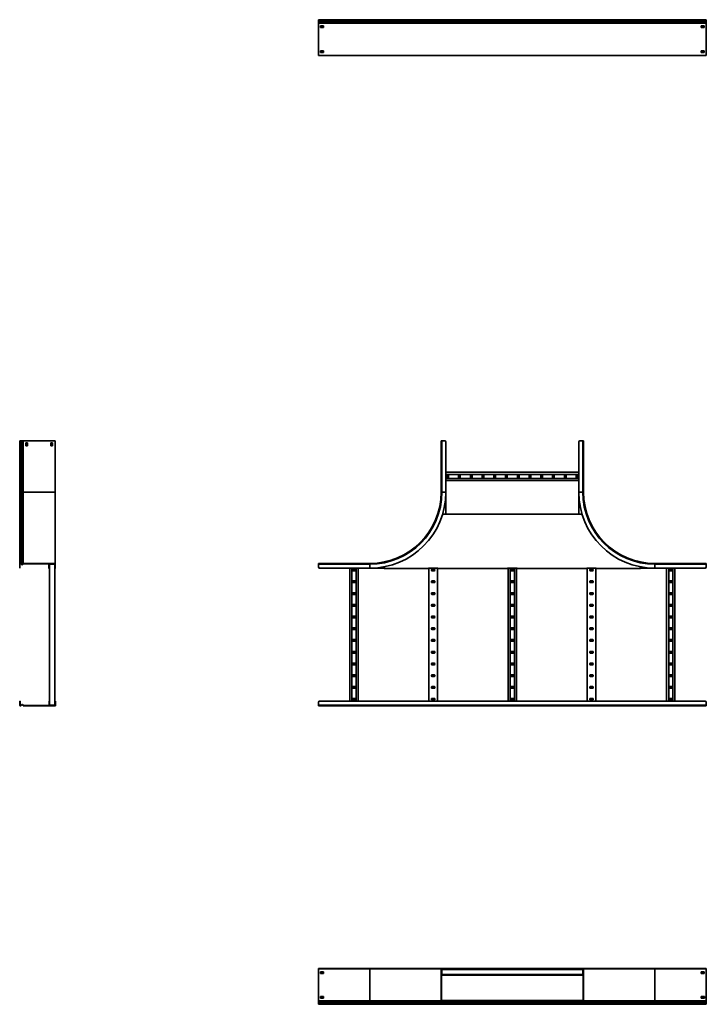
# Model space of a CAD drawing. Units: millimetres. Extents: x -1875 to 5017, y -1875 to 2275.
# Drawn here: x -1875 to 1017, y -1875 to 2275 of the extents above; entities that cross this region are included whole.
import ezdxf

# ---------------------------------------------------------------- set-up
doc = ezdxf.new("R2010")
doc.units = ezdxf.units.MM

msp = doc.modelspace()

# ---------------------------------------------------------------- linework, layer by layer
at = {"color": 7, "linetype": 'Continuous', "lineweight": 35}
for p, q in [((-617, 2274.8), (-617, 2275.2)), ((-617, 2275.2), (-612, 2275.2)), ((-617, 2274.8), (1017, 2274.8)), ((-617, 2271.6), (-617, 2274.8)), ((-617, 2271.6), (1017, 2271.6)), ((-617, 2271.1), (-617, 2271.6)), ((-617, 2271.1), (1017, 2271.1)), ((-617, 2269.2), (-617, 2271.1)), ((-617, 2269.2), (1017, 2269.2)), ((-617, 2265.9), (-617, 2269.2)), ((-617, 2265.9), (1017, 2265.9)), ((-617, 2263.7), (-617, 2265.9)), ((-617, 2261), (-617, 2263.7)), ((-617, 2263.7), (1017, 2263.7)), ((-617, 2261), (-617, 2260.4)), ((-617, 2260.4), (1017, 2260.4)), ((-617, 2259.3), (-617, 2260.4)), ((-617, 2127), (-617, 2259.3)), ((-612, 2275.2), (-400, 2275.2)), ((-608, 2249.3), (-596, 2249.3)), ((-608, 2242.3), (-608, 2249.3)), ((-608, 2242.6), (-596, 2242.6)), ((-596, 2242.3), (-608, 2242.3)), ((-596, 2249.3), (-596, 2242.3)), ((-400, 2275.2), (-80, 2275.2)), ((-80, 2275.2), (-80, 2274.8)), ((480, 2275.2), (480, 2274.8)), ((480, 2275.2), (800, 2275.2)), ((800, 2275.2), (1012, 2275.2)), ((996, 2242.3), (996, 2249.3)), ((996, 2249.3), (1008, 2249.3)), ((996, 2242.6), (1008, 2242.6)), ((1008, 2242.3), (996, 2242.3)), ((1008, 2249.3), (1008, 2242.3)), ((1012, 2275.2), (1017, 2275.2)), ((1017, 2275.2), (1017, 2274.8)), ((1017, 2271.6), (1017, 2274.8)), ((1017, 2271.1), (1017, 2271.6)), ((1017, 2269.2), (1017, 2271.1)), ((1017, 2265.9), (1017, 2269.2)), ((1017, 2263.7), (1017, 2265.9)), ((1017, 2261), (1017, 2263.7)), ((1017, 2261), (1017, 2260.4)), ((1017, 2259.3), (1017, 2260.4)), ((1017, 2127), (1017, 2259.3)), ((-617, 2127), (-617, 2124.8)), ((-617, 2124.8), (1017, 2124.8)), ((-608, 2144.3), (-596, 2144.3)), ((-608, 2137.3), (-608, 2144.3)), ((-608, 2137.7), (-596, 2137.7)), ((-596, 2137.3), (-608, 2137.3)), ((-596, 2144.3), (-596, 2137.3)), ((996, 2137.3), (996, 2144.3)), ((996, 2144.3), (1008, 2144.3)), ((996, 2137.7), (1008, 2137.7)), ((1008, 2137.3), (996, 2137.3)), ((1008, 2144.3), (1008, 2137.3)), ((1017, 2127), (1017, 2124.8)), ((-1875.2, 500.2), (-1875.2, 283.2)), ((-1872, 500.2), (-1875.2, 500.2)), ((-1872, 500.2), (-1872, 283.2)), ((-1871.4, 500.2), (-1872, 500.2)), ((-1871.4, 500.2), (-1871.4, 283.2)), ((-1869.5, 500.2), (-1871.4, 500.2)), ((-1869.5, 500.2), (-1869.5, 283.2)), ((-1866.2, 500.2), (-1869.5, 500.2)), ((-1866.2, 500.2), (-1866.2, 283.2)), ((-1864, 500.2), (-1866.2, 500.2)), ((-1861.3, 500.2), (-1864, 500.2)), ((-1864, 500.2), (-1864, 283.2)), ((-1861.3, 500.2), (-1860.7, 500.2)), ((-1860.7, 500.2), (-1860.7, 283.2)), ((-1859.6, 500.2), (-1860.7, 500.2)), ((-1727.4, 500.2), (-1859.6, 500.2)), ((-1727.4, 500.2), (-1725.2, 500.2)), ((-1725.2, 500.2), (-1725.2, 283.2)), ((-100, 283.2), (-100, 500.2)), ((-100, 500.2), (-96.8, 500.2)), ((-96.8, 283.2), (-96.8, 500.2)), ((-96.8, 500.2), (-85, 500.2)), ((496.8, 500.2), (485, 500.2)), ((500, 500.2), (496.8, 500.2)), ((496.8, 500.2), (496.8, 283.2)), ((500, 500.2), (500, 283.2)), ((-1849.7, 491.2), (-1842.6, 491.2)), ((-1849.7, 491.2), (-1849.7, 479.2)), ((-1849.7, 480.2), (-1849.6, 480.2)), ((-1842.6, 479.2), (-1849.7, 479.2)), ((-1849.6, 480.2), (-1849.6, 479.2)), ((-1842.6, 491.2), (-1842.6, 479.2)), ((-1744.7, 479.2), (-1744.7, 491.2)), ((-1744.7, 491.2), (-1737.7, 491.2)), ((-1737.7, 479.2), (-1744.7, 479.2)), ((-1737.7, 491.2), (-1737.7, 479.2)), ((-80, 283.2), (-80, 495.2)), ((480, 495.2), (480, 283.2)), ((480, 368.2), (-80, 368.2)), ((480, 358.7), (-80, 358.7)), ((480, 341.7), (-80, 341.7)), ((480, 332.2), (-80, 332.2)), ((-75.8, 354.2), (-75.8, 346.2)), ((-68.8, 346.2), (-68.8, 354.2)), ((-26.3, 354.2), (-26.3, 346.2)), ((-19.3, 346.2), (-19.3, 354.2)), ((23.2, 354.2), (23.2, 346.2)), ((30.2, 346.2), (30.2, 354.2)), ((72.7, 354.2), (72.7, 346.2)), ((79.7, 346.2), (79.7, 354.2)), ((122.2, 354.2), (122.2, 346.2)), ((129.2, 346.2), (129.2, 354.2)), ((171.7, 354.2), (171.7, 346.2)), ((178.7, 346.2), (178.7, 354.2)), ((221.2, 354.2), (221.2, 346.2)), ((228.2, 346.2), (228.2, 354.2)), ((270.7, 354.2), (270.7, 346.2)), ((277.7, 346.2), (277.7, 354.2)), ((320.2, 354.2), (320.2, 346.2)), ((327.2, 346.2), (327.2, 354.2)), ((369.7, 354.2), (369.7, 346.2)), ((376.7, 346.2), (376.7, 354.2)), ((419.2, 354.2), (419.2, 346.2)), ((426.2, 346.2), (426.2, 354.2)), ((468.7, 354.2), (468.7, 346.2)), ((475.7, 346.2), (475.7, 354.2)), ((-1872, 283.2), (-1875.2, 283.2)), ((-1875.2, 283.2), (-1875.2, -20)), ((-1871.4, 283.2), (-1872, 283.2)), ((-1872, 283.2), (-1872, -16.8)), ((-1869.5, 283.2), (-1871.4, 283.2)), ((-1871.4, 283.2), (-1871.4, -16.8)), ((-1869.5, 283.2), (-1869.5, -17.6)), ((-1866.2, 283.2), (-1869.5, 283.2)), ((-1864, 283.2), (-1866.2, 283.2)), ((-1866.2, 283.2), (-1866.2, -20.9)), ((-1860.7, 283.2), (-1864, 283.2)), ((-1864, 283.2), (-1864, -20.8)), ((-1860.7, 283.2), (-1860.7, -16.8)), ((-1725.2, 283.2), (-1860.7, 283.2)), ((-1725.2, -16.8), (-1725.2, 283.2)), ((-100, 283.2), (-96.8, 283.2)), ((-96.8, 283.2), (-80, 283.2)), ((-80, 190.3), (-80, 283.2)), ((496.8, 283.2), (480, 283.2)), ((480, 283.2), (480, 190.3)), ((500, 283.2), (496.8, 283.2)), ((-67.6, 190.3), (-93.8, 190.3)), ((-67.6, 191.4), (-67.6, 190.3)), ((467.6, 191.4), (-67.6, 191.4)), ((467.6, 190.3), (467.6, 191.4)), ((493.8, 190.3), (467.6, 190.3)), ((-1875.2, -20), (-1874, -20)), ((-1875.2, -20), (-1875.2, -31.8)), ((-1875.2, -31.8), (-1874, -31.8)), ((-1875.2, -36.8), (-1875.2, -31.8)), ((-1874, -36.8), (-1875.2, -36.8)), ((-1874, -20), (-1874, -31.8)), ((-1874, -31.8), (-1874, -36.8)), ((-1872, -16.8), (-1872, -18)), ((-1871.4, -16.8), (-1872, -16.8)), ((-1871.4, -18), (-1872, -18)), ((-1871.4, -16.8), (-1871.4, -18)), ((-1869.5, -17.6), (-1870.3, -18.4)), ((-1867.1, -21.7), (-1870.3, -18.4)), ((-1866.2, -20.9), (-1869.5, -17.6)), ((-1866.2, -20.9), (-1867.1, -21.7)), ((-1861.3, -17.6), (-1864, -20.8)), ((-1864, -20.8), (-1863.1, -21.5)), ((-1860.4, -18.4), (-1863.1, -21.5)), ((-1861.3, -17.6), (-1860.7, -16.8)), ((-1861.3, -17.6), (-1860.4, -18.4)), ((-1859.6, -16.8), (-1860.7, -16.8)), ((-1860.4, -18.4), (-1860.1, -18)), ((-1859.6, -18), (-1860.1, -18)), ((-1859.6, -16.8), (-1859.6, -18)), ((-1727.4, -16.8), (-1859.6, -16.8)), ((-1727.4, -18), (-1859.6, -18)), ((-1752.6, -18), (-1752.6, -35.8)), ((-1752.6, -35.8), (-1752.6, -38)), ((-1752.6, -35.8), (-1751.4, -35.8)), ((-1750.4, -38), (-1752.6, -38)), ((-1751.4, -20.2), (-1751.4, -18)), ((-1750.2, -20.2), (-1751.4, -20.2)), ((-1751.4, -20.2), (-1751.4, -31.8)), ((-1751.4, -31.8), (-1750.2, -31.8)), ((-1751.4, -36.8), (-1751.4, -31.8)), ((-1750.2, -36.8), (-1751.4, -36.8)), ((-1750.4, -36.8), (-1750.4, -38)), ((-1749.6, -38), (-1750.4, -38)), ((-1750.2, -20.2), (-1750.2, -19.2)), ((-1749.2, -19.2), (-1750.2, -19.2)), ((-1750.2, -20.2), (-1750.2, -31.8)), ((-1750.2, -31.8), (-1750.2, -36.8)), ((-1749.6, -36.8), (-1750.2, -36.8)), ((-1749.6, -19.2), (-1749.6, -614.4)), ((-1749.2, -18), (-1749.2, -19.2)), ((-1728.6, -19.2), (-1749.2, -19.2)), ((-1728.6, -19.2), (-1728.6, -18)), ((-1728.6, -19.2), (-1727.6, -19.2)), ((-1727.6, -20.2), (-1727.6, -19.2)), ((-1726.4, -20.2), (-1727.6, -20.2)), ((-1727.6, -31.8), (-1727.6, -20.2)), ((-1727.6, -31.8), (-1726.4, -31.8)), ((-1727.6, -36.8), (-1727.6, -31.8)), ((-1727.6, -36.8), (-1727.6, -614.4)), ((-1726.4, -36.8), (-1727.6, -36.8)), ((-1727.6, -38), (-1727.4, -38)), ((-1727.4, -16.8), (-1727.4, -18)), ((-1727.4, -16.8), (-1725.2, -16.8)), ((-1727.4, -18), (-1726.4, -18)), ((-1727.4, -38), (-1727.4, -36.8)), ((-1727.4, -38), (-1725.2, -38)), ((-1726.4, -19), (-1726.4, -18)), ((-1725.2, -19), (-1726.4, -19)), ((-1726.4, -31.8), (-1726.4, -19)), ((-1726.4, -31.8), (-1725.2, -31.8)), ((-1726.4, -36.8), (-1726.4, -31.8)), ((-1725.2, -36.8), (-1726.4, -36.8)), ((-1725.2, -19), (-1725.2, -16.8)), ((-1725.2, -31.8), (-1725.2, -19)), ((-1725.2, -31.8), (-1725.2, -36.8)), ((-1725.2, -36.8), (-1725.2, -38)), ((-617, -16.8), (-400, -16.8)), ((-617, -16.8), (-617, -20)), ((-617, -20), (-400, -20)), ((-617, -20), (-617, -31.8)), ((-612, -36.8), (-400, -36.8)), ((-485, -36.8), (-485, -596.8)), ((-475.5, -36.8), (-475.5, -596.8)), ((-463, -41.1), (-471, -41.1)), ((-458.5, -36.8), (-458.5, -596.8)), ((-449, -36.8), (-449, -596.8)), ((-400, -16.8), (-400, -20)), ((-400, -20), (-400, -36.8)), ((-400, -36.8), (-340.5, -36.8)), ((-340.5, -31.2), (-340.5, -35.8)), ((-340.5, -35.8), (-340.5, -38)), ((-153.5, -38), (-340.5, -38)), ((-113.5, -36.9), (-153.5, -36.9)), ((-153.5, -36.9), (-153.5, -38)), ((-151.5, -36.9), (-151.5, -596.8)), ((-129.5, -41.1), (-137.5, -41.1)), ((-115.5, -36.9), (-115.5, -596.8)), ((-113.5, -38), (-113.5, -36.9)), ((180, -38), (-113.5, -38)), ((220, -36.9), (180, -36.9)), ((180, -36.9), (180, -38)), ((182, -36.9), (182, -596.8)), ((191.5, -36.9), (191.5, -596.8)), ((204, -41.1), (196, -41.1)), ((208.5, -36.9), (208.5, -596.8)), ((218, -36.9), (218, -596.8)), ((220, -38), (220, -36.9)), ((513.5, -38), (220, -38)), ((553.5, -36.9), (513.5, -36.9)), ((513.5, -36.9), (513.5, -38)), ((515.5, -36.9), (515.5, -596.8)), ((537.5, -41.1), (529.5, -41.1)), ((551.5, -36.9), (551.5, -596.8)), ((553.5, -38), (553.5, -36.9)), ((740.5, -38), (553.5, -38)), ((740.5, -31.2), (740.5, -35.8)), ((740.5, -35.8), (740.5, -38)), ((740.5, -36.8), (800, -36.8)), ((800, -16.8), (800, -20)), ((800, -16.8), (1017, -16.8)), ((800, -20), (800, -36.8)), ((800, -20), (1017, -20)), ((800, -36.8), (1012, -36.8)), ((849, -36.8), (849, -596.8)), ((858.5, -36.8), (858.5, -596.8)), ((871, -41.1), (863, -41.1)), ((875.5, -36.8), (875.5, -596.8)), ((885, -36.8), (885, -596.8)), ((1017, -16.8), (1017, -20)), ((1017, -20), (1017, -31.8)), ((-471, -48.1), (-463, -48.1)), ((-137.5, -48.1), (-129.5, -48.1)), ((196, -48.1), (204, -48.1)), ((529.5, -48.1), (537.5, -48.1)), ((863, -48.1), (871, -48.1)), ((-463, -90.6), (-471, -90.6)), ((-471, -97.6), (-463, -97.6)), ((-129.5, -90.6), (-137.5, -90.6)), ((-137.5, -97.6), (-129.5, -97.6)), ((204, -90.6), (196, -90.6)), ((196, -97.6), (204, -97.6)), ((537.5, -90.6), (529.5, -90.6)), ((529.5, -97.6), (537.5, -97.6)), ((871, -90.6), (863, -90.6)), ((863, -97.6), (871, -97.6)), ((-463, -140.1), (-471, -140.1)), ((-471, -147.1), (-463, -147.1)), ((-129.5, -140.1), (-137.5, -140.1)), ((-137.5, -147.1), (-129.5, -147.1)), ((204, -140.1), (196, -140.1)), ((196, -147.1), (204, -147.1)), ((537.5, -140.1), (529.5, -140.1)), ((529.5, -147.1), (537.5, -147.1)), ((871, -140.1), (863, -140.1)), ((863, -147.1), (871, -147.1)), ((-463, -189.6), (-471, -189.6)), ((-471, -196.6), (-463, -196.6)), ((-129.5, -189.6), (-137.5, -189.6)), ((-137.5, -196.6), (-129.5, -196.6)), ((204, -189.6), (196, -189.6)), ((196, -196.6), (204, -196.6)), ((537.5, -189.6), (529.5, -189.6)), ((529.5, -196.6), (537.5, -196.6)), ((871, -189.6), (863, -189.6)), ((863, -196.6), (871, -196.6)), ((-463, -239.1), (-471, -239.1)), ((-471, -246.1), (-463, -246.1)), ((-129.5, -239.1), (-137.5, -239.1)), ((-137.5, -246.1), (-129.5, -246.1)), ((204, -239.1), (196, -239.1)), ((196, -246.1), (204, -246.1)), ((537.5, -239.1), (529.5, -239.1)), ((529.5, -246.1), (537.5, -246.1)), ((871, -239.1), (863, -239.1)), ((863, -246.1), (871, -246.1)), ((-463, -288.6), (-471, -288.6)), ((-129.5, -288.6), (-137.5, -288.6)), ((204, -288.6), (196, -288.6)), ((537.5, -288.6), (529.5, -288.6)), ((871, -288.6), (863, -288.6)), ((-471, -295.6), (-463, -295.6)), ((-137.5, -295.6), (-129.5, -295.6)), ((196, -295.6), (204, -295.6)), ((529.5, -295.6), (537.5, -295.6)), ((863, -295.6), (871, -295.6)), ((-463, -338.1), (-471, -338.1)), ((-471, -345.1), (-463, -345.1)), ((-129.5, -338.1), (-137.5, -338.1)), ((-137.5, -345.1), (-129.5, -345.1)), ((204, -338.1), (196, -338.1)), ((196, -345.1), (204, -345.1)), ((537.5, -338.1), (529.5, -338.1)), ((529.5, -345.1), (537.5, -345.1)), ((871, -338.1), (863, -338.1)), ((863, -345.1), (871, -345.1)), ((-463, -387.6), (-471, -387.6)), ((-471, -394.6), (-463, -394.6)), ((-129.5, -387.6), (-137.5, -387.6)), ((-137.5, -394.6), (-129.5, -394.6)), ((204, -387.6), (196, -387.6)), ((196, -394.6), (204, -394.6)), ((537.5, -387.6), (529.5, -387.6)), ((529.5, -394.6), (537.5, -394.6)), ((871, -387.6), (863, -387.6)), ((863, -394.6), (871, -394.6)), ((-463, -437.1), (-471, -437.1)), ((-471, -444.1), (-463, -444.1)), ((-129.5, -437.1), (-137.5, -437.1)), ((-137.5, -444.1), (-129.5, -444.1)), ((204, -437.1), (196, -437.1)), ((196, -444.1), (204, -444.1)), ((537.5, -437.1), (529.5, -437.1)), ((529.5, -444.1), (537.5, -444.1)), ((871, -437.1), (863, -437.1)), ((863, -444.1), (871, -444.1)), ((-463, -486.6), (-471, -486.6)), ((-471, -493.6), (-463, -493.6)), ((-129.5, -486.6), (-137.5, -486.6)), ((-137.5, -493.6), (-129.5, -493.6)), ((204, -486.6), (196, -486.6)), ((196, -493.6), (204, -493.6)), ((537.5, -486.6), (529.5, -486.6)), ((529.5, -493.6), (537.5, -493.6)), ((871, -486.6), (863, -486.6)), ((863, -493.6), (871, -493.6)), ((-463, -536.1), (-471, -536.1)), ((-129.5, -536.1), (-137.5, -536.1)), ((204, -536.1), (196, -536.1)), ((537.5, -536.1), (529.5, -536.1)), ((871, -536.1), (863, -536.1)), ((-471, -543.1), (-463, -543.1)), ((-137.5, -543.1), (-129.5, -543.1)), ((196, -543.1), (204, -543.1)), ((529.5, -543.1), (537.5, -543.1)), ((863, -543.1), (871, -543.1)), ((-1874.9, -596.8), (-1873.7, -596.8)), ((-1874.9, -601.8), (-1874.9, -596.8)), ((-1873.7, -601.8), (-1874.9, -601.8)), ((-1874.9, -613.6), (-1874.9, -601.8)), ((-1874.9, -613.6), (-1873.7, -613.6)), ((-1873.7, -596.8), (-1873.7, -601.8)), ((-1873.7, -613.6), (-1873.7, -601.8)), ((-1871.7, -615.6), (-1871.7, -616.8)), ((-1871.1, -615.6), (-1871.7, -615.6)), ((-1871.1, -616.8), (-1871.7, -616.8)), ((-1871.1, -616.8), (-1871.1, -615.6)), ((-1866.8, -611.9), (-1870, -615.2)), ((-1870, -615.2), (-1869.2, -616)), ((-1865.9, -612.7), (-1869.2, -616)), ((-1865.9, -612.7), (-1866.8, -611.9)), ((-1862.8, -612.1), (-1863.7, -612.8)), ((-1861, -616), (-1863.7, -612.8)), ((-1860.1, -615.2), (-1862.8, -612.1)), ((-1861, -616), (-1860.1, -615.2)), ((-1861, -616), (-1860.4, -616.8)), ((-1859.3, -616.8), (-1860.4, -616.8)), ((-1860.1, -615.2), (-1859.8, -615.6)), ((-1859.3, -615.6), (-1859.8, -615.6)), ((-1859.3, -615.6), (-1859.3, -616.8)), ((-1727.1, -615.6), (-1859.3, -615.6)), ((-1727.1, -616.8), (-1859.3, -616.8)), ((-1751.1, -596.8), (-1749.9, -596.8)), ((-1751.1, -601.8), (-1751.1, -596.8)), ((-1749.9, -601.8), (-1751.1, -601.8)), ((-1751.1, -613.4), (-1751.1, -601.8)), ((-1751.1, -613.4), (-1749.9, -613.4)), ((-1751.1, -613.4), (-1751.1, -615.6)), ((-1749.9, -596.8), (-1749.9, -601.8)), ((-1749.9, -613.4), (-1749.9, -601.8)), ((-1749.9, -613.4), (-1749.9, -614.4)), ((-1748.9, -614.4), (-1749.9, -614.4)), ((-1748.9, -614.4), (-1748.9, -615.6)), ((-1728.3, -614.4), (-1748.9, -614.4)), ((-1728.3, -615.6), (-1728.3, -614.4)), ((-1728.3, -614.4), (-1727.3, -614.4)), ((-1727.3, -596.8), (-1726.1, -596.8)), ((-1727.3, -601.8), (-1727.3, -596.8)), ((-1726.1, -601.8), (-1727.3, -601.8)), ((-1727.3, -601.8), (-1727.3, -613.4)), ((-1727.3, -613.4), (-1726.1, -613.4)), ((-1727.3, -613.4), (-1727.3, -614.4)), ((-1727.1, -615.6), (-1726.1, -615.6)), ((-1727.1, -616.8), (-1727.1, -615.6)), ((-1727.1, -616.8), (-1724.9, -616.8)), ((-1726.1, -596.8), (-1724.9, -596.8)), ((-1726.1, -601.8), (-1726.1, -596.8)), ((-1724.9, -601.8), (-1726.1, -601.8)), ((-1726.1, -601.8), (-1726.1, -614.6)), ((-1726.1, -614.6), (-1724.9, -614.6)), ((-1726.1, -614.6), (-1726.1, -615.6)), ((-1724.9, -596.8), (-1724.9, -601.8)), ((-1724.9, -601.8), (-1724.9, -614.6)), ((-1724.9, -614.6), (-1724.9, -616.8)), ((-617, -613.6), (-617, -601.8)), ((-617, -613.6), (1017, -613.6)), ((-617, -616.8), (-617, -613.6)), ((-617, -616.8), (1017, -616.8)), ((-612, -596.8), (1012, -596.8)), ((-463, -585.6), (-471, -585.6)), ((-471, -592.6), (-463, -592.6)), ((-129.5, -585.6), (-137.5, -585.6)), ((-137.5, -592.6), (-129.5, -592.6)), ((204, -585.6), (196, -585.6)), ((196, -592.6), (204, -592.6)), ((537.5, -585.6), (529.5, -585.6)), ((529.5, -592.6), (537.5, -592.6)), ((871, -585.6), (863, -585.6)), ((863, -592.6), (871, -592.6)), ((1017, -613.6), (1017, -601.8)), ((1017, -616.8), (1017, -613.6)), ((-617, -1725.2), (-617, -1724.9)), ((-617, -1724.9), (-612, -1724.9)), ((-617, -1727.4), (-617, -1725.2)), ((-617, -1725.2), (-400, -1725.2)), ((-617, -1727.4), (-617, -1859.6)), ((-612, -1724.9), (1012, -1724.9)), ((-608, -1737.7), (-596, -1737.7)), ((-608, -1744.7), (-608, -1737.7)), ((-596, -1737.7), (-596, -1744.7)), ((-100, -1725.2), (-400, -1725.2)), ((-400, -1725.2), (-400, -1860.7)), ((-100, -1727.4), (-100, -1725.2)), ((-97.8, -1725.2), (-100, -1725.2)), ((-100, -1727.4), (-98.8, -1727.4)), ((-100, -1727.4), (-100, -1859.6)), ((-97.8, -1726.4), (-98.8, -1726.4)), ((-98.8, -1727.4), (-98.8, -1726.4)), ((-98.8, -1727.4), (-98.8, -1859.6)), ((-97.6, -1728.6), (-98.8, -1728.6)), ((-97.8, -1725.2), (-97.8, -1726.4)), ((-85, -1725.2), (-97.8, -1725.2)), ((-85, -1726.4), (-97.8, -1726.4)), ((-97.6, -1728.6), (-97.6, -1727.6)), ((-96.6, -1727.6), (-97.6, -1727.6)), ((497.6, -1727.9), (-97.6, -1727.9)), ((-97.6, -1728.6), (-97.6, -1749.2)), ((-96.6, -1726.4), (-96.6, -1727.6)), ((-85, -1727.6), (-96.6, -1727.6)), ((-85, -1726.4), (-85, -1725.2)), ((-85, -1725.2), (-80, -1725.2)), ((-80, -1726.4), (-85, -1726.4)), ((-85, -1727.6), (-85, -1726.4)), ((-80, -1727.6), (-85, -1727.6)), ((-80, -1725.2), (-80, -1726.4)), ((-80, -1725.2), (-67.6, -1725.2)), ((-80, -1726.4), (-80, -1727.6)), ((-80, -1726.5), (-67.6, -1726.5)), ((-67.6, -1727.4), (-67.6, -1725.2)), ((-67.6, -1725.2), (467.6, -1725.2)), ((-67.6, -1727.9), (-67.6, -1727.4)), ((467.6, -1727.4), (467.6, -1725.2)), ((467.6, -1725.2), (480, -1725.2)), ((467.6, -1726.5), (480, -1726.5)), ((467.6, -1727.4), (467.6, -1727.9)), ((480, -1726.4), (480, -1725.2)), ((480, -1725.2), (485, -1725.2)), ((485, -1726.4), (480, -1726.4)), ((480, -1727.6), (480, -1726.4)), ((485, -1727.6), (480, -1727.6)), ((485, -1725.2), (485, -1726.4)), ((485, -1725.2), (497.8, -1725.2)), ((485, -1726.4), (497.8, -1726.4)), ((485, -1726.4), (485, -1727.6)), ((485, -1727.6), (496.6, -1727.6)), ((496.6, -1727.6), (496.6, -1726.4)), ((496.6, -1727.6), (497.6, -1727.6)), ((497.6, -1728.6), (497.6, -1727.6)), ((498.8, -1728.6), (497.6, -1728.6)), ((497.6, -1728.6), (497.6, -1749.2)), ((497.8, -1725.2), (497.8, -1726.4)), ((497.8, -1725.2), (500, -1725.2)), ((497.8, -1726.4), (498.8, -1726.4)), ((498.8, -1727.4), (498.8, -1726.4)), ((500, -1727.4), (498.8, -1727.4)), ((498.8, -1727.4), (498.8, -1859.6)), ((500, -1727.4), (500, -1725.2)), ((800, -1725.2), (500, -1725.2)), ((500, -1727.4), (500, -1859.6)), ((800, -1725.2), (800, -1860.7)), ((1017, -1725.2), (800, -1725.2)), ((1008, -1737.7), (996, -1737.7)), ((996, -1737.7), (996, -1744.7)), ((1008, -1744.7), (1008, -1737.7)), ((1012, -1724.9), (1017, -1724.9)), ((1017, -1724.9), (1017, -1725.2)), ((1017, -1727.4), (1017, -1725.2)), ((1017, -1727.4), (1017, -1859.6)), ((-608, -1744.4), (-596, -1744.4)), ((-596, -1744.7), (-608, -1744.7)), ((-98.8, -1749.2), (-97.6, -1749.2)), ((-96.6, -1751.4), (-98.8, -1751.4)), ((-67.6, -1752.6), (-98.8, -1752.6)), ((-97.6, -1749.2), (-97.6, -1750.2)), ((497.6, -1749.9), (-97.6, -1749.9)), ((-96.6, -1750.2), (-97.6, -1750.2)), ((-96.6, -1750.2), (-96.6, -1751.4)), ((-96.6, -1750.2), (-85, -1750.2)), ((-96.6, -1751.4), (-85, -1751.4)), ((-85, -1751.4), (-85, -1750.2)), ((-85, -1750.2), (-80, -1750.2)), ((-80, -1751.4), (-85, -1751.4)), ((-80, -1750.2), (-80, -1751.4)), ((-67.6, -1751.2), (-80, -1751.2)), ((-67.6, -1750.4), (-67.6, -1749.9)), ((-67.6, -1750.4), (-67.6, -1752.6)), ((467.6, -1752.6), (-67.6, -1752.6)), ((467.6, -1749.9), (467.6, -1750.4)), ((467.6, -1750.4), (467.6, -1752.6)), ((480, -1751.2), (467.6, -1751.2)), ((498.8, -1752.6), (467.6, -1752.6)), ((480, -1751.4), (480, -1750.2)), ((480, -1750.2), (485, -1750.2)), ((485, -1751.4), (480, -1751.4)), ((485, -1750.2), (485, -1751.4)), ((496.6, -1750.2), (485, -1750.2)), ((496.6, -1751.4), (485, -1751.4)), ((496.6, -1751.4), (496.6, -1750.2)), ((496.6, -1750.2), (497.6, -1750.2)), ((496.6, -1751.4), (498.8, -1751.4)), ((497.6, -1749.2), (497.6, -1750.2)), ((497.6, -1749.2), (498.8, -1749.2)), ((996, -1744.4), (1008, -1744.4)), ((996, -1744.7), (1008, -1744.7)), ((-617, -1859.6), (-617, -1860.7)), ((-617, -1860.7), (-400, -1860.7)), ((-617, -1861.3), (-617, -1860.7)), ((-617, -1861.3), (-617, -1864)), ((-617, -1864), (-400, -1864)), ((-617, -1864), (-617, -1866.2)), ((-617, -1866.2), (-400, -1866.2)), ((-617, -1866.2), (-617, -1869.5)), ((-608, -1842.6), (-596, -1842.6)), ((-608, -1849.7), (-608, -1842.6)), ((-608, -1849.3), (-596, -1849.3)), ((-608, -1849.7), (-596, -1849.7)), ((-596, -1842.6), (-596, -1849.7)), ((-400, -1860.7), (-400, -1864)), ((-400, -1860.7), (-100, -1860.7)), ((-400, -1864), (-96, -1864)), ((-400, -1864), (-400, -1866.2)), ((-400, -1866.2), (-95.9, -1866.2)), ((-400, -1866.2), (-400, -1869.5)), ((-100, -1859.6), (-98.8, -1859.6)), ((-100, -1859.6), (-100, -1860.7)), ((-99.2, -1861.3), (-100, -1860.7)), ((-99.2, -1861.3), (-98.4, -1860.4)), ((-99.2, -1861.3), (-96, -1864)), ((-95.9, -1866.2), (-99.2, -1869.5)), ((-98.8, -1859.6), (-98.8, -1860.1)), ((498.8, -1859.8), (-98.8, -1859.8)), ((-98.4, -1860.4), (-98.8, -1860.1)), ((-98.4, -1860.4), (-95.3, -1863.1)), ((-95.1, -1867.1), (-98.4, -1870.3)), ((-96, -1864), (-95.3, -1863.1)), ((-95.9, -1866.2), (-95.1, -1867.1)), ((495.9, -1866.2), (495.1, -1867.1)), ((495.1, -1867.1), (498.4, -1870.3)), ((498.4, -1860.4), (495.3, -1863.1)), ((496, -1864), (495.3, -1863.1)), ((495.9, -1866.2), (499.2, -1869.5)), ((495.9, -1866.2), (800, -1866.2)), ((499.2, -1861.3), (496, -1864)), ((496, -1864), (800, -1864)), ((498.4, -1860.4), (498.8, -1860.1)), ((499.2, -1861.3), (498.4, -1860.4)), ((500, -1859.6), (498.8, -1859.6)), ((498.8, -1859.6), (498.8, -1860.1)), ((499.2, -1861.3), (500, -1860.7)), ((500, -1859.6), (500, -1860.7)), ((500, -1860.7), (800, -1860.7)), ((800, -1860.7), (800, -1864)), ((1017, -1860.7), (800, -1860.7)), ((800, -1864), (800, -1866.2)), ((800, -1864), (1017, -1864)), ((800, -1866.2), (800, -1869.5)), ((800, -1866.2), (1017, -1866.2)), ((1008, -1842.6), (996, -1842.6)), ((996, -1842.6), (996, -1849.6)), ((996, -1849.3), (1008, -1849.3)), ((996, -1849.6), (997, -1849.6)), ((997, -1849.6), (997, -1849.7)), ((997, -1849.7), (1009, -1849.7)), ((1008, -1842.7), (1008, -1842.6)), ((1008, -1849.3), (1008, -1842.7)), ((1009, -1842.7), (1008, -1842.7)), ((1009, -1849.7), (1009, -1842.7)), ((1017, -1859.6), (1017, -1860.7)), ((1017, -1861.3), (1017, -1860.7)), ((1017, -1861.3), (1017, -1864)), ((1017, -1864), (1017, -1866.2)), ((1017, -1866.2), (1017, -1869.5)), ((-617, -1869.5), (-617, -1871.4)), ((-617, -1869.5), (-400, -1869.5)), ((-617, -1871.4), (-400, -1871.4)), ((-617, -1871.4), (-617, -1872)), ((-617, -1872), (-400, -1872)), ((-617, -1872), (-617, -1875.2)), ((-617, -1875.2), (-400, -1875.2)), ((-400, -1869.5), (-400, -1871.4)), ((-400, -1869.5), (-99.2, -1869.5)), ((-400, -1871.4), (-400, -1872)), ((-400, -1871.4), (-100, -1871.4)), ((-400, -1872), (-100, -1872)), ((-400, -1872), (-400, -1875.2)), ((-400, -1875.2), (-96.8, -1875.2)), ((-100, -1871.4), (-98.8, -1871.4)), ((-100, -1871.4), (-100, -1872)), ((-100, -1872), (-98.8, -1872)), ((-99.2, -1869.5), (-98.4, -1870.3)), ((-98.8, -1871.4), (-98.8, -1872)), ((-97.9, -1873.7), (497.9, -1873.7)), ((-96.8, -1875.2), (-96.8, -1874)), ((-96.8, -1874), (-85, -1874)), ((-96.8, -1875.2), (-85, -1875.2)), ((-85, -1875.2), (-85, -1874)), ((-85, -1874), (-80, -1874)), ((-80, -1875.2), (-85, -1875.2)), ((-80, -1874), (-80, -1875.2)), ((-80, -1874.9), (480, -1874.9)), ((480, -1875.2), (480, -1874)), ((480, -1874), (485, -1874)), ((485, -1875.2), (480, -1875.2)), ((485, -1874), (485, -1875.2)), ((496.8, -1874), (485, -1874)), ((496.8, -1875.2), (485, -1875.2)), ((496.8, -1875.2), (496.8, -1874)), ((496.8, -1875.2), (800, -1875.2)), ((499.2, -1869.5), (498.4, -1870.3)), ((500, -1871.4), (498.8, -1871.4)), ((498.8, -1871.4), (498.8, -1872)), ((500, -1872), (498.8, -1872)), ((499.2, -1869.5), (800, -1869.5)), ((500, -1871.4), (500, -1872)), ((500, -1871.4), (800, -1871.4)), ((500, -1872), (800, -1872)), ((800, -1869.5), (800, -1871.4)), ((800, -1869.5), (1017, -1869.5)), ((800, -1871.4), (800, -1872)), ((800, -1871.4), (1017, -1871.4)), ((800, -1872), (800, -1875.2)), ((800, -1872), (1017, -1872)), ((800, -1875.2), (1017, -1875.2)), ((1017, -1869.5), (1017, -1871.4)), ((1017, -1871.4), (1017, -1872)), ((1017, -1872), (1017, -1875.2))]:
    msp.add_line(p, q, dxfattribs=at)
at = {"color": 8, "linetype": 'Continuous', "lineweight": 35}
for p, q in [((-612, 2275.2), (-612, 2274.8)), ((-400, 2275.2), (-400, 2274.8)), ((800, 2275.2), (800, 2274.8)), ((1012, 2274.8), (1012, 2275.2)), ((-612, -1724.9), (-612, -1725.2)), ((1012, -1725.2), (1012, -1724.9)), ((-95.6, -1862.8), (495.6, -1862.8)), ((-94.8, -1866.8), (494.8, -1866.8)), ((-98.8, -1871.1), (498.8, -1871.1)), ((-98.8, -1871.7), (498.8, -1871.7)), ((-98.1, -1870), (498.1, -1870))]:
    msp.add_line(p, q, dxfattribs=at)
at = {"color": 7, "linetype": 'Continuous', "lineweight": 35}
for centre, radius, start, end in [((-85, 495.2), 5, 360, 90), ((485, 495.2), 5, 90, 180), ((-72.3, 354.2), 3.5, 0, 180), ((-72.3, 346.2), 3.5, 180, 360), ((-22.8, 354.2), 3.5, 0, 180), ((-22.8, 346.2), 3.5, 180, 0), ((26.7, 354.2), 3.5, 0, 180), ((26.7, 346.2), 3.5, 180, 0), ((76.2, 354.2), 3.5, 0, 180), ((76.2, 346.2), 3.5, 180, 0), ((125.7, 354.2), 3.5, 0, 180), ((125.7, 346.2), 3.5, 180, 0), ((175.2, 354.2), 3.5, 0, 180), ((175.2, 346.2), 3.5, 180, 0), ((224.7, 354.2), 3.5, 0, 180), ((224.7, 346.2), 3.5, 180, 0), ((274.2, 354.2), 3.5, 360, 180), ((274.2, 346.2), 3.5, 180, 0), ((323.7, 354.2), 3.5, 0, 180), ((323.7, 346.2), 3.5, 180, 0), ((373.2, 354.2), 3.5, 0, 180), ((373.2, 346.2), 3.5, 180, 0), ((422.7, 354.2), 3.5, 360, 180), ((422.7, 346.2), 3.5, 180, 0), ((472.2, 354.2), 3.5, 0, 180), ((472.2, 346.2), 3.5, 180, 0), ((-400, 283.2), 303.2, 270, 0), ((-400, 283.2), 320, 270, 0), ((-400, 283.2), 300, 270, 0), ((800, 283.2), 320, 180, 270), ((800, 283.2), 303.2, 180, 270), ((800, 283.2), 300, 180, 270), ((-1872, -20), 3.2, 90, 180), ((-1872, -20), 2, 90, 180), ((-1871.4, -19.5), 2.7, 45, 90), ((-1871.4, -19.5), 1.5, 45, 90), ((-1865.2, -19.8), 2.7, 225, 320), ((-1865.2, -19.8), 1.5, 225, 320), ((-612, -31.8), 5, 180, 270), ((-471, -44.6), 3.5, 90, 270), ((-463, -44.6), 3.5, 270, 90), ((-137.5, -44.6), 3.5, 90, 270), ((-129.5, -44.6), 3.5, 270, 90), ((196, -44.6), 3.5, 90, 270), ((204, -44.6), 3.5, 270, 90), ((529.5, -44.6), 3.5, 90, 270), ((537.5, -44.6), 3.5, 270, 90), ((863, -44.6), 3.5, 90, 270), ((871, -44.6), 3.5, 270, 90), ((1012, -31.8), 5, 270, 0), ((-471, -94.1), 3.5, 90, 270), ((-463, -94.1), 3.5, 270, 90), ((-137.5, -94.1), 3.5, 90, 270), ((-129.5, -94.1), 3.5, 270, 90), ((196, -94.1), 3.5, 90, 270), ((204, -94.1), 3.5, 270, 90), ((529.5, -94.1), 3.5, 90, 270), ((537.5, -94.1), 3.5, 270, 90), ((863, -94.1), 3.5, 90, 270), ((871, -94.1), 3.5, 270, 90), ((-471, -143.6), 3.5, 90, 270), ((-463, -143.6), 3.5, 270, 90), ((-137.5, -143.6), 3.5, 90, 270), ((-129.5, -143.6), 3.5, 270, 90), ((196, -143.6), 3.5, 90, 270), ((204, -143.6), 3.5, 270, 90), ((529.5, -143.6), 3.5, 90, 270), ((537.5, -143.6), 3.5, 270, 90), ((863, -143.6), 3.5, 90, 270), ((871, -143.6), 3.5, 270, 90), ((-471, -193.1), 3.5, 90, 270), ((-463, -193.1), 3.5, 270, 90), ((-137.5, -193.1), 3.5, 90, 270), ((-129.5, -193.1), 3.5, 270, 90), ((196, -193.1), 3.5, 90, 270), ((204, -193.1), 3.5, 270, 90), ((529.5, -193.1), 3.5, 90, 270), ((537.5, -193.1), 3.5, 270, 90), ((863, -193.1), 3.5, 90, 270), ((871, -193.1), 3.5, 270, 90), ((-471, -242.6), 3.5, 90, 270), ((-463, -242.6), 3.5, 270, 90), ((-137.5, -242.6), 3.5, 90, 270), ((-129.5, -242.6), 3.5, 270, 90), ((196, -242.6), 3.5, 90, 270), ((204, -242.6), 3.5, 270, 90), ((529.5, -242.6), 3.5, 90, 270), ((537.5, -242.6), 3.5, 270, 90), ((863, -242.6), 3.5, 90, 270), ((871, -242.6), 3.5, 270, 90), ((-471, -292.1), 3.5, 90, 270), ((-463, -292.1), 3.5, 270, 90), ((-137.5, -292.1), 3.5, 90, 270), ((-129.5, -292.1), 3.5, 270, 90), ((196, -292.1), 3.5, 90, 270), ((204, -292.1), 3.5, 270, 90), ((529.5, -292.1), 3.5, 90, 270), ((537.5, -292.1), 3.5, 270, 90), ((863, -292.1), 3.5, 90, 270), ((871, -292.1), 3.5, 270, 90), ((-471, -341.6), 3.5, 90, 270), ((-463, -341.6), 3.5, 270, 90), ((-137.5, -341.6), 3.5, 90, 270), ((-129.5, -341.6), 3.5, 270, 90), ((196, -341.6), 3.5, 90, 270), ((204, -341.6), 3.5, 270, 90), ((529.5, -341.6), 3.5, 90, 270), ((537.5, -341.6), 3.5, 270, 90), ((863, -341.6), 3.5, 90, 270), ((871, -341.6), 3.5, 270, 90), ((-471, -391.1), 3.5, 90, 270), ((-463, -391.1), 3.5, 270, 90), ((-137.5, -391.1), 3.5, 90, 270), ((-129.5, -391.1), 3.5, 270, 90), ((196, -391.1), 3.5, 90, 270), ((204, -391.1), 3.5, 270, 90), ((529.5, -391.1), 3.5, 90, 270), ((537.5, -391.1), 3.5, 270, 90), ((863, -391.1), 3.5, 90, 270), ((871, -391.1), 3.5, 270, 90), ((-471, -440.6), 3.5, 90, 270), ((-463, -440.6), 3.5, 270, 90), ((-137.5, -440.6), 3.5, 90, 270), ((-129.5, -440.6), 3.5, 270, 90), ((196, -440.6), 3.5, 90, 270), ((204, -440.6), 3.5, 270, 90), ((529.5, -440.6), 3.5, 90, 270), ((537.5, -440.6), 3.5, 270, 90), ((863, -440.6), 3.5, 90, 270), ((871, -440.6), 3.5, 270, 90), ((-471, -490.1), 3.5, 90, 270), ((-463, -490.1), 3.5, 270, 90), ((-137.5, -490.1), 3.5, 90, 270), ((-129.5, -490.1), 3.5, 270, 90), ((196, -490.1), 3.5, 90, 270), ((204, -490.1), 3.5, 270, 90), ((529.5, -490.1), 3.5, 90, 270), ((537.5, -490.1), 3.5, 270, 90), ((863, -490.1), 3.5, 90, 270), ((871, -490.1), 3.5, 270, 90), ((-471, -539.6), 3.5, 90, 270), ((-463, -539.6), 3.5, 270, 90), ((-137.5, -539.6), 3.5, 90, 270), ((-129.5, -539.6), 3.5, 270, 90), ((196, -539.6), 3.5, 90, 270), ((204, -539.6), 3.5, 270, 90), ((529.5, -539.6), 3.5, 90, 270), ((537.5, -539.6), 3.5, 270, 90), ((863, -539.6), 3.5, 90, 270), ((871, -539.6), 3.5, 270, 90), ((-1871.7, -613.6), 3.2, 180, 270), ((-1871.7, -613.6), 2, 180, 270), ((-1871.1, -614.1), 1.5, 270, 315), ((-1871.1, -614.1), 2.7, 270, 315), ((-1864.9, -613.8), 2.7, 40, 135), ((-1864.9, -613.8), 1.5, 40, 135), ((-612, -601.8), 5, 90, 180), ((-471, -589.1), 3.5, 90, 270), ((-463, -589.1), 3.5, 270, 90), ((-137.5, -589.1), 3.5, 90, 270), ((-129.5, -589.1), 3.5, 270, 90), ((196, -589.1), 3.5, 90, 270), ((204, -589.1), 3.5, 270, 90), ((529.5, -589.1), 3.5, 90, 270), ((537.5, -589.1), 3.5, 270, 90), ((863, -589.1), 3.5, 90, 270), ((871, -589.1), 3.5, 270, 90), ((1012, -601.8), 5, 0, 90), ((-97, -1865.2), 1.5, 315, 50), ((-97, -1865.2), 2.7, 315, 50), ((497, -1865.2), 2.7, 130, 225), ((497, -1865.2), 1.5, 130, 225), ((-97.3, -1871.4), 2.7, 135, 180), ((-96.8, -1872), 3.2, 180, 270), ((-97.3, -1871.4), 1.5, 135, 180), ((-96.8, -1872), 2, 180, 270), ((496.8, -1872), 3.2, 270, 0), ((496.8, -1872), 2, 270, 0), ((497.3, -1871.4), 1.5, 0, 45), ((497.3, -1871.4), 2.7, 360, 45)]:
    msp.add_arc(centre, radius, start, end, dxfattribs=at)

doc.saveas('drawing.dxf')
